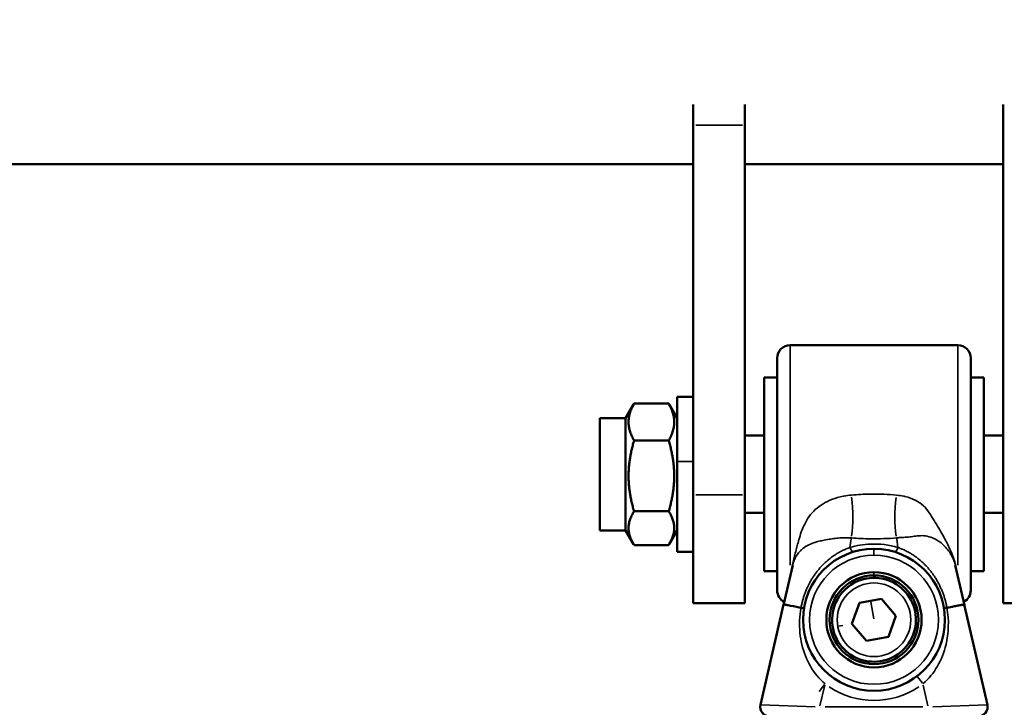
# Model space of a CAD drawing. Units: millimetres. Extents: x -3050 to 7565, y 4591 to 7199.
# Drawn here: x 2977 to 3129, y 6616 to 6723 of the extents above; entities that cross this region are included whole.
import ezdxf

# ---------------------------------------------------------------- set-up
doc = ezdxf.new("R2010")
doc.units = ezdxf.units.MM
doc.layers.add('MD_Visible', color=7, linetype='Continuous', lineweight=50)
doc.layers.add('MD_Visible Narrow', color=7, linetype='Continuous', lineweight=35)
doc.styles.get("Standard").update_dxf_attribs({"font": 'arial.ttf'})
doc.dimstyles.get("Standard").update_dxf_attribs({"dimtxt": 0.18, "dimasz": 0.18, "dimexe": 0.18, "dimexo": 0.0625, "dimgap": 0.09, "dimtad": 0, "dimtih": 1, "dimtoh": 1, "dimdec": 4, "dimzin": 0, "dimdsep": 46, "dimtxsty": 'Standard', "dimcen": 0.09, "dimadec": 0, "dimazin": 0, "dimtfac": 1, "dimtdec": 4, "dimtofl": 0, "dimtmove": 0, "dimatfit": 3, "dimfxl": 1, "dimtolj": 1, "dimtzin": 0, "dimarcsym": 0})

# ---------------------------------------------------------------- blocks, each defined once
blk = doc.blocks.new('CustomObjectsInViewport4_0')
at = {"layer": 'MD_Visible', "extrusion": (0, 1, 0)}
for p, q in [((3081.13, 6706.28), (3081.13, 6709.52)), ((3089.13, 6709.52), (3089.13, 6706.28)), ((3129.13, 6706.28), (3129.13, 6709.52)), ((3081.13, 6706.28), (3081.13, 6649.02)), ((3089.13, 6649.02), (3089.13, 6706.28)), ((3129.13, 6706.28), (3129.13, 6649.02)), ((2567.13, 6700.23), (3081.13, 6700.23)), ((3089.13, 6700.23), (3129.13, 6700.23)), ((3122.13, 6672.21), (3096.13, 6672.21)), ((3094.13, 6634.21), (3094.13, 6670.21)), ((3124.13, 6670.21), (3124.13, 6634.21)), ((3092.13, 6637.21), (3092.13, 6667.21)), ((3092.13, 6667.21), (3094.13, 6667.21)), ((3126.13, 6667.21), (3124.13, 6667.21)), ((3126.13, 6637.21), (3126.13, 6667.21)), ((3078.63, 6664.21), (3078.63, 6640.21)), ((3078.63, 6664.21), (3081.13, 6664.21)), ((3070.63, 6660.91), (3071.84, 6663.01)), ((3077.32, 6663.17), (3071.94, 6663.17)), ((3078.63, 6660.91), (3077.41, 6663.01)), ((3066.63, 6643.51), (3066.63, 6660.91)), ((3070.63, 6660.91), (3066.63, 6660.91)), ((3070.63, 6660.91), (3070.63, 6660.91)), ((3070.63, 6643.51), (3070.63, 6660.91)), ((3092.13, 6658.21), (3089.13, 6658.21)), ((3129.13, 6658.21), (3126.13, 6658.21)), ((3077.32, 6657.43), (3071.94, 6657.43)), ((3081.13, 6632.21), (3081.13, 6649.02)), ((3089.13, 6649.02), (3089.13, 6632.21)), ((3129.13, 6632.21), (3129.13, 6649.02)), ((3077.32, 6646.47), (3071.94, 6646.47)), ((3092.13, 6646.21), (3089.13, 6646.21)), ((3129.13, 6646.21), (3126.13, 6646.21)), ((3070.63, 6643.51), (3066.63, 6643.51)), ((3070.63, 6643.51), (3071.84, 6641.4)), ((3078.63, 6643.51), (3077.41, 6641.4)), ((3077.32, 6641.24), (3071.94, 6641.24)), ((3097.53, 6642.21), (3097.53, 6642.21)), ((3118.5, 6642.21), (3118.5, 6642.21)), ((3120.1, 6642.21), (3120.1, 6642.21)), ((3078.63, 6640.21), (3081.13, 6640.21)), ((3096.54, 6638.12), (3095.12, 6631.94)), ((3123.14, 6631.94), (3121.71, 6638.12)), ((3092.13, 6637.21), (3094.13, 6637.21)), ((3126.13, 6637.21), (3124.13, 6637.21)), ((3089.13, 6632.21), (3081.13, 6632.21)), ((3095.13, 6632.01), (3091.55, 6616.5)), ((3105.72, 6629.04), (3106.89, 6632.3)), ((3106.89, 6632.3), (3110.29, 6632.92)), ((3110.29, 6632.92), (3112.54, 6630.28)), ((3126.7, 6616.5), (3123.12, 6632.01)), ((3137.13, 6632.21), (3129.13, 6632.21)), ((3107.96, 6626.4), (3105.72, 6629.04)), ((3112.54, 6630.28), (3111.37, 6627.02)), ((3111.37, 6627.02), (3107.96, 6626.4)), ((3100.04, 6621.34), (3100.04, 6621.34))]:
    blk.add_line(p, q, dxfattribs=at)
at = {"layer": 'MD_Visible'}
for radius in [11, 7.38]:
    blk.add_circle((3109.13, 6629.66), radius, dxfattribs=at)
at = {"layer": 'MD_Visible', "extrusion": (1.22465e-16, 0, -1)}
blk.add_circle((-3109.13, 6629.66), 6.88, dxfattribs=at)
for centre, radius, start, end in [((-3096.13, 6670.21), 2, 0, 90), ((-3122.13, 6670.21), 2, 90, 180), ((-3096.13, 6634.21), 2, 297.3777, 0), ((-3122.13, 6634.21), 2, 180, 242.6207), ((-3093.01, 6616.16), 1.5, 270, 13)]:
    blk.add_arc(centre, radius, start, end, dxfattribs=at)
at = {"layer": 'MD_Visible'}
for centre, radius, start, end in [((3109.13, 6629.66), 6.5, 100.3245, 190.3245), ((3109.13, 6629.66), 6.5, 190.3245, 100.3245), ((3125.24, 6616.16), 1.5, 270, 13)]:
    blk.add_arc(centre, radius, start, end, dxfattribs=at)
at = {"layer": 'MD_Visible', "extrusion": (1.22465e-16, -3.08149e-33, -1)}
blk.add_ellipse((3096.81, 6631.76), major_axis=(-1.48, 0.25), ratio=0.072611, start_param=3.141602, end_param=3.944285, dxfattribs=at)
at = {"layer": 'MD_Visible', "extrusion": (1.22465e-16, 3.08149e-33, -1)}
blk.add_ellipse((3121.45, 6631.76), major_axis=(1.48, 0.25), ratio=0.072611, start_param=2.338821, end_param=3.141583, dxfattribs=at)
at = {"layer": 'MD_Visible'}
for points, weights in [([(3071.94, 6663.17), (3070.36, 6660.3), (3071.94, 6657.43)], [1, 1.15470053838, 1]), ([(3071.84, 6663.01), (3071.89, 6663.09), (3071.94, 6663.17)], [1.0081559417, 1.00419153863, 1]), ([(3077.32, 6663.17), (3077.37, 6663.09), (3077.41, 6663.01)], [1, 1.00419153863, 1.0081559417]), ([(3077.32, 6657.43), (3078.9, 6660.3), (3077.32, 6663.17)], [1, 1.15470053838, 1]), ([(3071.94, 6657.43), (3070.36, 6651.95), (3071.94, 6646.47)], [1, 1.15470053838, 1]), ([(3077.32, 6646.47), (3078.9, 6651.95), (3077.32, 6657.43)], [1, 1.15470053838, 1]), ([(3071.94, 6646.47), (3070.36, 6643.86), (3071.94, 6641.24)], [1, 1.15470053838, 1]), ([(3077.32, 6641.24), (3078.9, 6643.86), (3077.32, 6646.47)], [1, 1.15470053838, 1])]:
    blk.add_rational_spline(points, weights, degree=2, dxfattribs=at)
for points, knots in [([(3095.13, 6632.01), (3095.13, 6632.01), (3095.13, 6632.01), (3095.14, 6632.01), (3095.15, 6632.01), (3095.21, 6632.01), (3095.25, 6632.01), (3095.43, 6631.99), (3095.6, 6631.96), (3096.27, 6631.83), (3096.91, 6631.7), (3097.75, 6631.52), (3097.79, 6631.52), (3097.82, 6631.51)], [-0.002727, -0.002727, -0.002727, -0.002727, 0, 0, 0.0855952, 0.0855952, 0.1748818, 0.1748818, 0.353136, 0.353136, 0.7046762, 0.7046762, 0.7186267, 0.7186267, 0.7186267, 0.7186267]), ([(3123.12, 6632.01), (3123.12, 6632.01), (3123.12, 6632.01), (3123.12, 6632.01), (3123.12, 6632.01), (3123.11, 6632.01), (3123.08, 6632.01), (3123.05, 6632.01), (3123.02, 6632.01), (3122.98, 6632.01), (3122.97, 6632), (3122.96, 6632), (3122.95, 6632), (3122.9, 6632), (3122.85, 6631.99), (3122.79, 6631.98), (3122.73, 6631.97), (3122.67, 6631.96), (3122.59, 6631.94), (3122.54, 6631.94), (3122.49, 6631.93), (3122.43, 6631.92), (3122.34, 6631.9), (3122.24, 6631.88), (3122.13, 6631.86), (3122.02, 6631.84), (3121.9, 6631.81), (3121.78, 6631.79), (3121.65, 6631.76), (3121.52, 6631.74), (3121.38, 6631.71), (3121.32, 6631.7), (3121.27, 6631.68), (3121.21, 6631.67), (3121.06, 6631.64), (3120.9, 6631.61), (3120.74, 6631.57), (3120.67, 6631.56), (3120.6, 6631.55), (3120.53, 6631.53), (3120.5, 6631.52), (3120.47, 6631.52), (3120.44, 6631.51)], [-1.4105684, -1.4105684, -1.4105684, -1.4105684, -1.4078414, -1.4078414, -1.4078414, -1.3222467, -1.3222467, -1.3222467, -1.2510933, -1.2510933, -1.2510933, -1.2329608, -1.2329608, -1.2329608, -1.1663701, -1.1663701, -1.1663701, -1.0995074, -1.0995074, -1.0995074, -1.0547078, -1.0547078, -1.0547078, -0.9817128, -0.9817128, -0.9817128, -0.9087051, -0.9087051, -0.9087051, -0.8364804, -0.8364804, -0.8364804, -0.8066535, -0.8066535, -0.8066535, -0.7338889, -0.7338889, -0.7338889, -0.70317, -0.70317, -0.70317, -0.6892196, -0.6892196, -0.6892196, -0.6892196]), ([(3123.05, 6632.43), (3123.05, 6632.43), (3123.04, 6632.43), (3123.04, 6632.42), (3123.04, 6632.42), (3123.03, 6632.42), (3123.03, 6632.41), (3123.03, 6632.41), (3123.03, 6632.4), (3123.03, 6632.4), (3123.03, 6632.4), (3123.03, 6632.4), (3123.03, 6632.4), (3123.03, 6632.4)], [0, 0, 0, 0, 0.000958125, 0.000958125, 0.001925656, 0.001925656, 0.002873716, 0.002873716, 0.003848657, 0.003848657, 0.003908289, 0.003908289, 0.003953012, 0.003953012, 0.003953012, 0.003953012])]:
    blk.add_open_spline(points, degree=3, knots=knots, dxfattribs=at)
for points in [[(3095.21, 6632.43), (3095.21, 6632.43), (3095.21, 6632.43), (3095.21, 6632.43)], [(3123.05, 6632.43), (3123.05, 6632.43), (3123.05, 6632.43), (3123.05, 6632.43)], [(3099.84, 6616.19), (3099.84, 6616.19), (3099.84, 6616.19), (3099.84, 6616.19)]]:
    blk.add_open_spline(points, degree=3, dxfattribs=at)
at = {"layer": 'MD_Visible Narrow', "extrusion": (0, 1, 0)}
for p, q in [((3088.73, 6706.28), (3081.53, 6706.28)), ((3096.13, 6672.06), (3096.13, 6638.13)), ((3122.13, 6638.13), (3122.13, 6672.06)), ((3070.69, 6661.02), (3071.87, 6663.06)), ((3077.38, 6663.06), (3078.56, 6661.02)), ((3081, 6654.2), (3078.75, 6654.2)), ((3088.73, 6649.02), (3081.53, 6649.02)), ((3105.41, 6640.85), (3105.6, 6642.18)), ((3112.66, 6642.19), (3112.85, 6640.85)), ((3109.13, 6639.74), (3109.13, 6640.65)), ((3109.13, 6636.56), (3109.13, 6637.01)), ((3109.1, 6629.81), (3108.62, 6632.46)), ((3103.58, 6628.65), (3104.31, 6628.78)), ((3100.33, 6620.97), (3100.33, 6620.97)), ((3101.46, 6619.63), (3100.63, 6618.54)), ((3100.75, 6616.34), (3101.49, 6619.55)), ((3116.76, 6619.55), (3117.5, 6616.34)), ((3099.99, 6616.18), (3091.58, 6616.49)), ((3116.7, 6616.16), (3101.55, 6616.16)), ((3126.68, 6616.49), (3118.27, 6616.18))]:
    blk.add_line(p, q, dxfattribs=at)
at = {"layer": 'MD_Visible Narrow', "extrusion": (1.22465e-16, 0, -1)}
for radius in [10, 5.7]:
    blk.add_circle((-3109.13, 6629.66), radius, dxfattribs=at)
at = {"layer": 'MD_Visible Narrow'}
for centre, radius, start, end in [((3096.13, 6634.21), 2, 183.1311, 239.4912), ((3122.13, 6634.21), 2, 300.5103, 356.869), ((3109.13, 6629.66), 12.5, 236.3368, 303.6632)]:
    blk.add_arc(centre, radius, start, end, dxfattribs=at)
for centre, major_axis, ratio, start_param, end_param in [((3102.77, 6647.25), (-0.68, 8.86), 0.339542, 4.139034, 4.844105), ((3112.85, 6641.59), (0.45, 1.43), 0.162097, 3.19614, 4.177999), ((3096.51, 6638.19), (0.0486, -0.0096), 0.708257, 6.347282, 7.903648), ((3096.13, 6636.46), (0.0306, -0.007), 0.779734, 6.368651, 7.94243), ((3116.72, 6619.73), (-0.91, 1.19), 0, 0.079247, 1.492964)]:
    blk.add_ellipse(centre, major_axis=major_axis, ratio=ratio, start_param=start_param, end_param=end_param, dxfattribs=at)
at = {"layer": 'MD_Visible Narrow', "extrusion": (1.22465e-16, 0, -1)}
for centre, major_axis, ratio, start_param, end_param in [((3115.68, 6647.2), (0.73, 8.73), 0.369601, 4.13186, 4.845817), ((3105.41, 6641.59), (-0.45, 1.43), 0.162097, 3.19614, 4.177993), ((3122.13, 6636.46), (-0.0315, -0.0072), 0.778966, 6.369481, 7.943204)]:
    blk.add_ellipse(centre, major_axis=major_axis, ratio=ratio, start_param=start_param, end_param=end_param, dxfattribs=at)
at = {"layer": 'MD_Visible Narrow', "extrusion": (1.22465e-16, 3.08149e-33, -1)}
blk.add_ellipse((3121.75, 6638.19), major_axis=(-0.0486, -0.0099), ratio=0.704703, start_param=6.351828, end_param=7.908009, dxfattribs=at)
at = {"layer": 'MD_Visible Narrow'}
for points, knots in [([(3105.62, 6648.98), (3105.23, 6648.95), (3104.84, 6648.89), (3104.47, 6648.82), (3104.43, 6648.81), (3104.38, 6648.8), (3104.34, 6648.8), (3103.75, 6648.68), (3103.2, 6648.52), (3102.7, 6648.33), (3102.17, 6648.13), (3101.69, 6647.89), (3101.25, 6647.63), (3100.8, 6647.36), (3100.4, 6647.05), (3100.04, 6646.73), (3099.69, 6646.4), (3099.37, 6646.05), (3099.1, 6645.67), (3098.83, 6645.3), (3098.59, 6644.91), (3098.39, 6644.49), (3098.19, 6644.11), (3098.02, 6643.7), (3097.87, 6643.27), (3097.73, 6642.88), (3097.6, 6642.48), (3097.48, 6642.07), (3097.46, 6641.98), (3097.44, 6641.9), (3097.42, 6641.82), (3097.34, 6641.54), (3097.26, 6641.25), (3097.19, 6640.96), (3097.1, 6640.64), (3097.02, 6640.31), (3096.93, 6639.98), (3096.86, 6639.68), (3096.78, 6639.38), (3096.71, 6639.08), (3096.67, 6638.94), (3096.64, 6638.8), (3096.6, 6638.66), (3096.57, 6638.52), (3096.54, 6638.38), (3096.51, 6638.24), (3096.51, 6638.24), (3096.51, 6638.23), (3096.51, 6638.23)], [-5.259465, -5.259465, -5.259465, -5.259465, -5.133024, -5.133024, -5.133024, -5.118396, -5.118396, -5.118396, -4.917715, -4.917715, -4.917715, -4.709628, -4.709628, -4.709628, -4.497761, -4.497761, -4.497761, -4.285997, -4.285997, -4.285997, -4.079845, -4.079845, -4.079845, -3.886292, -3.886292, -3.886292, -3.712472, -3.712472, -3.712472, -3.678548, -3.678548, -3.678548, -3.562066, -3.562066, -3.562066, -3.430901, -3.430901, -3.430901, -3.310339, -3.310339, -3.310339, -3.251824, -3.251824, -3.251824, -3.193728, -3.193728, -3.193728, -3.191658, -3.191658, -3.191658, -3.191658]), ([(3112.63, 6648.97), (3111.36, 6649.1), (3109.98, 6649.15), (3108.62, 6649.13), (3107.6, 6649.12), (3106.59, 6649.07), (3105.62, 6648.98)], [-5.9769914, -5.9769914, -5.9769914, -5.9769914, -5.5669761, -5.5669761, -5.5669761, -5.2594646, -5.2594646, -5.2594646, -5.2594646]), ([(3121.75, 6638.23), (3121.75, 6638.23), (3121.72, 6638.37), (3121.65, 6638.65), (3121.48, 6639.22), (3121.21, 6639.95), (3120.8, 6640.85), (3120.49, 6641.46), (3120.16, 6642.1), (3119.77, 6642.81), (3119.13, 6643.94), (3118.39, 6645.15), (3117.67, 6646.32), (3116.87, 6647.36), (3115.66, 6648.22), (3114.46, 6648.65), (3113.44, 6648.87), (3113, 6648.94), (3112.63, 6648.97)], [-8.010712, -8.010712, -8.010712, -8.010712, -8.008644, -7.950613, -7.892445, -7.775059, -7.655062, -7.530485, -7.530085, -7.394852, -7.238811, -7.04875, -6.822203, -6.577066, -6.338427, -6.121969, -6.096008, -5.976991, -5.976991, -5.976991, -5.976991]), ([(3112.63, 6642.35), (3112.81, 6642.37), (3113.03, 6642.39), (3113.57, 6642.42), (3114.26, 6642.46), (3115.16, 6642.55), (3116.03, 6642.7), (3117.03, 6642.71), (3118.12, 6642.42), (3119.09, 6641.91), (3119.65, 6641.47), (3120.12, 6641.03), (3120.55, 6640.57), (3121.07, 6639.81), (3121.4, 6639.13), (3121.59, 6638.6), (3121.66, 6638.32), (3121.7, 6638.19), (3121.7, 6638.18)], [5.976991, 5.976991, 5.976991, 5.976991, 6.096008, 6.121969, 6.338427, 6.577066, 6.822203, 7.04875, 7.238811, 7.394852, 7.530085, 7.530485, 7.655062, 7.775059, 7.892445, 7.950613, 8.008644, 8.010712, 8.010712, 8.010712, 8.010712]), ([(3096.56, 6638.18), (3096.56, 6638.19), (3096.56, 6638.19), (3096.56, 6638.2), (3096.59, 6638.33), (3096.63, 6638.46), (3096.67, 6638.59), (3096.71, 6638.72), (3096.76, 6638.85), (3096.81, 6638.98), (3096.92, 6639.24), (3097.05, 6639.48), (3097.2, 6639.71), (3097.36, 6639.95), (3097.54, 6640.17), (3097.73, 6640.36), (3097.78, 6640.42), (3097.83, 6640.47), (3097.89, 6640.52), (3098.01, 6640.63), (3098.13, 6640.73), (3098.26, 6640.82), (3098.32, 6640.86), (3098.37, 6640.9), (3098.43, 6640.94), (3098.7, 6641.12), (3098.99, 6641.27), (3099.27, 6641.39), (3099.59, 6641.53), (3099.9, 6641.63), (3100.21, 6641.72), (3100.27, 6641.74), (3100.33, 6641.76), (3100.39, 6641.77), (3100.66, 6641.84), (3100.92, 6641.9), (3101.18, 6641.96), (3101.51, 6642.03), (3101.83, 6642.08), (3102.16, 6642.13), (3102.48, 6642.19), (3102.8, 6642.23), (3103.12, 6642.27), (3103.43, 6642.31), (3103.74, 6642.34), (3104.06, 6642.36), (3104.36, 6642.37), (3104.67, 6642.38), (3104.97, 6642.38), (3104.99, 6642.38), (3105.02, 6642.38), (3105.04, 6642.38), (3105.23, 6642.37), (3105.43, 6642.36), (3105.62, 6642.34)], [3.191658, 3.191658, 3.191658, 3.191658, 3.193728, 3.193728, 3.193728, 3.251824, 3.251824, 3.251824, 3.310339, 3.310339, 3.310339, 3.430901, 3.430901, 3.430901, 3.562066, 3.562066, 3.562066, 3.597474, 3.597474, 3.597474, 3.678548, 3.678548, 3.678548, 3.712472, 3.712472, 3.712472, 3.886292, 3.886292, 3.886292, 4.079845, 4.079845, 4.079845, 4.118164, 4.118164, 4.118164, 4.285997, 4.285997, 4.285997, 4.497761, 4.497761, 4.497761, 4.709628, 4.709628, 4.709628, 4.917715, 4.917715, 4.917715, 5.118396, 5.118396, 5.118396, 5.133024, 5.133024, 5.133024, 5.259465, 5.259465, 5.259465, 5.259465]), ([(3112.85, 6640.87), (3111.48, 6641.27), (3108.94, 6641.58), (3106.43, 6641.17), (3105.41, 6640.87)], [-0.7584095, -0.7584095, -0.7584095, -0.7584095, -0.3250326, 0, 0, 0, 0]), ([(3105.62, 6642.34), (3106.59, 6642.27), (3108.95, 6642.16), (3111.36, 6642.24), (3112.63, 6642.35)], [5.2594646, 5.2594646, 5.2594646, 5.2594646, 5.5669761, 5.9769914, 5.9769914, 5.9769914, 5.9769914]), ([(3105.41, 6640.87), (3105.21, 6640.8), (3105.01, 6640.72), (3104.81, 6640.63), (3104.62, 6640.55), (3104.42, 6640.46), (3104.23, 6640.37), (3104.04, 6640.27), (3103.85, 6640.17), (3103.67, 6640.07), (3103.48, 6639.96), (3103.3, 6639.85), (3103.12, 6639.74), (3102.93, 6639.61), (3102.75, 6639.49), (3102.57, 6639.35), (3102.4, 6639.23), (3102.23, 6639.1), (3102.07, 6638.96), (3101.91, 6638.83), (3101.75, 6638.69), (3101.59, 6638.55), (3101.44, 6638.4), (3101.28, 6638.26), (3101.14, 6638.1), (3101.11, 6638.07), (3101.08, 6638.04), (3101.05, 6638.01), (3100.92, 6637.87), (3100.79, 6637.73), (3100.66, 6637.58), (3100.54, 6637.44), (3100.41, 6637.29), (3100.29, 6637.13), (3100.17, 6636.98), (3100.06, 6636.82), (3099.95, 6636.66), (3099.84, 6636.51), (3099.73, 6636.34), (3099.62, 6636.18), (3099.52, 6636.02), (3099.42, 6635.85), (3099.33, 6635.68), (3099.28, 6635.61), (3099.24, 6635.54), (3099.2, 6635.46), (3099.12, 6635.32), (3099.05, 6635.17), (3098.98, 6635.03), (3098.89, 6634.86), (3098.81, 6634.69), (3098.74, 6634.51), (3098.66, 6634.34), (3098.59, 6634.16), (3098.52, 6633.98), (3098.45, 6633.8), (3098.38, 6633.62), (3098.32, 6633.44), (3098.26, 6633.26), (3098.2, 6633.08), (3098.14, 6632.89), (3098.09, 6632.71), (3098.04, 6632.52), (3098, 6632.34), (3097.95, 6632.15), (3097.91, 6631.97), (3097.87, 6631.79), (3097.85, 6631.69), (3097.84, 6631.6), (3097.82, 6631.51)], [-1.375885, -1.375885, -1.375885, -1.375885, -1.302116, -1.302116, -1.302116, -1.229237, -1.229237, -1.229237, -1.156895, -1.156895, -1.156895, -1.085094, -1.085094, -1.085094, -1.010254, -1.010254, -1.010254, -0.939591, -0.939591, -0.939591, -0.869278, -0.869278, -0.869278, -0.799443, -0.799443, -0.799443, -0.785734, -0.785734, -0.785734, -0.722478, -0.722478, -0.722478, -0.659308, -0.659308, -0.659308, -0.596283, -0.596283, -0.596283, -0.533499, -0.533499, -0.533499, -0.471388, -0.471388, -0.471388, -0.444122, -0.444122, -0.444122, -0.392299, -0.392299, -0.392299, -0.331956, -0.331956, -0.331956, -0.271384, -0.271384, -0.271384, -0.21066, -0.21066, -0.21066, -0.150024, -0.150024, -0.150024, -0.089716, -0.089716, -0.089716, -0.0303, -0.0303, -0.0303, -0.000742, -0.000742, -0.000742, -0.000742]), ([(3120.44, 6631.51), (3120.4, 6631.7), (3120.37, 6631.88), (3120.33, 6632.06), (3120.28, 6632.25), (3120.24, 6632.44), (3120.19, 6632.62), (3120.14, 6632.81), (3120.08, 6632.99), (3120.03, 6633.18), (3119.97, 6633.36), (3119.9, 6633.54), (3119.84, 6633.73), (3119.77, 6633.91), (3119.7, 6634.09), (3119.63, 6634.27), (3119.55, 6634.44), (3119.47, 6634.62), (3119.39, 6634.79), (3119.36, 6634.87), (3119.32, 6634.95), (3119.28, 6635.03), (3119.19, 6635.2), (3119.11, 6635.37), (3119.01, 6635.54), (3118.92, 6635.71), (3118.82, 6635.87), (3118.72, 6636.04), (3118.62, 6636.2), (3118.51, 6636.37), (3118.41, 6636.53), (3118.29, 6636.69), (3118.18, 6636.85), (3118.06, 6637), (3117.95, 6637.16), (3117.82, 6637.31), (3117.7, 6637.46), (3117.57, 6637.61), (3117.44, 6637.76), (3117.31, 6637.9), (3117.28, 6637.94), (3117.24, 6637.98), (3117.21, 6638.01), (3117.11, 6638.12), (3117.01, 6638.22), (3116.91, 6638.31), (3116.76, 6638.46), (3116.6, 6638.61), (3116.44, 6638.75), (3116.28, 6638.89), (3116.12, 6639.02), (3115.95, 6639.15), (3115.79, 6639.28), (3115.62, 6639.41), (3115.44, 6639.53), (3115.27, 6639.65), (3115.09, 6639.76), (3114.91, 6639.87), (3114.73, 6639.99), (3114.55, 6640.09), (3114.36, 6640.19), (3114.18, 6640.29), (3113.99, 6640.39), (3113.8, 6640.48), (3113.6, 6640.57), (3113.41, 6640.65), (3113.21, 6640.73), (3113.09, 6640.78), (3112.97, 6640.82), (3112.85, 6640.87)], [-1.375143, -1.375143, -1.375143, -1.375143, -1.315647, -1.315647, -1.315647, -1.255369, -1.255369, -1.255369, -1.194551, -1.194551, -1.194551, -1.133373, -1.133373, -1.133373, -1.072218, -1.072218, -1.072218, -1.011238, -1.011238, -1.011238, -0.983586, -0.983586, -0.983586, -0.922511, -0.922511, -0.922511, -0.860515, -0.860515, -0.860515, -0.79784, -0.79784, -0.79784, -0.734464, -0.734464, -0.734464, -0.670803, -0.670803, -0.670803, -0.606749, -0.606749, -0.606749, -0.590152, -0.590152, -0.590152, -0.54377, -0.54377, -0.54377, -0.473588, -0.473588, -0.473588, -0.403174, -0.403174, -0.403174, -0.332493, -0.332493, -0.332493, -0.261488, -0.261488, -0.261488, -0.189858, -0.189858, -0.189858, -0.11788, -0.11788, -0.11788, -0.045396, -0.045396, -0.045396, 0, 0, 0, 0]), ([(3096.13, 6636.48), (3095.87, 6635.32), (3095.66, 6634.4), (3095.51, 6633.74), (3095.36, 6633.08), (3095.26, 6632.68), (3095.23, 6632.51), (3095.21, 6632.46), (3095.21, 6632.43), (3095.21, 6632.43)], [-2.926628, -2.926628, -2.926628, -2.926628, -2.356577, -2.356577, -2.356577, -1.786525, -1.786525, -1.786525, -1.597019, -1.597019, -1.597019, -1.597019]), ([(3123.05, 6632.43), (3123.05, 6632.43), (3123.03, 6632.52), (3122.86, 6633.28), (3122.48, 6634.94), (3122.13, 6636.49)], [-9.605491, -9.605491, -9.605491, -9.605491, -9.415002, -9.034967, -8.274898, -8.274898, -8.274898, -8.274898]), ([(3097.82, 6631.51), (3097.59, 6630.21), (3097.52, 6628.25), (3098.02, 6625.2), (3099.12, 6622.37), (3100.65, 6620.5), (3101.54, 6619.73)], [-1.394358, -1.394358, -1.394358, -1.394358, -0.997278, -0.797822, -0.398911, 0, 0, 0, 0]), ([(3116.72, 6619.73), (3117.61, 6620.5), (3119.13, 6622.38), (3120.67, 6626.31), (3120.78, 6629.56), (3120.44, 6631.51)], [-4.760285, -4.760285, -4.760285, -4.760285, -4.361374, -3.962463, -3.365926, -3.365926, -3.365926, -3.365926])]:
    blk.add_open_spline(points, degree=3, knots=knots, dxfattribs=at)
for points in [[(3096.51, 6638.23), (3096.39, 6637.6), (3096.25, 6637.02), (3096.13, 6636.48)], [(3122.13, 6636.49), (3122, 6637.02), (3121.87, 6637.6), (3121.75, 6638.23)], [(3123.2, 6616.37), (3123.2, 6616.37), (3123.2, 6616.37), (3123.2, 6616.37)]]:
    blk.add_open_spline(points, degree=3, dxfattribs=at)
blk = doc.blocks.new('*D4')
at = {"color": 0, "lineweight": -2, "transparency": 16777216}
for p, q in [((1652.13, 6993.24), (1652.13, 6994.42)), ((1732.13, 6994.24), (3915.82, 6994.24)), ((3995.82, 6993.24), (3995.82, 6994.42))]:
    blk.add_line(p, q, dxfattribs=at)
at = {"color": 0, "transparency": 16777216}
for points in [[(1732.13, 7007.57), (1732.13, 6980.9), (1652.13, 6994.24)], [(3915.82, 7007.57), (3915.82, 6980.9), (3995.82, 6994.24)]]:
    blk.add_solid(points, dxfattribs=at)
at = {"layer": 'Defpoints', "color": 0, "transparency": 16777216}
for p in [(3995.82, 6994.24), (3995.82, 6717.52), (1652.13, 6709.37)]:
    blk.add_point(p, dxfattribs=at)
at = {"color": 0, "lineweight": 9, "transparency": 16777216, "insert": (2823.98, 7100.87), "char_height": 150, "attachment_point": 5}
blk.add_mtext('\\A1;235', dxfattribs=at)

msp = doc.modelspace()

# ---------------------------------------------------------------- block references
at = {"lineweight": 9}
msp.add_blockref('CustomObjectsInViewport4_0', (0, 0), dxfattribs=at)

# ---------------------------------------------------------------- dimensions: what is measured, and where the dimension line sits
dim = msp.add_linear_dim(base=(3995.82, 6994.24), p1=(1652.13, 6709.37), p2=(3995.82, 6717.52), dimstyle='Standard', override={"dimtxt": 150, "dimasz": 80, "dimgap": 30, "dimtad": 1, "dimtih": 0, "dimdec": 0, "dimlfac": 0.1, "dimrnd": 5, "dimfxlon": 1}, dxfattribs=at)
dim.commit()
dim.dimension.update_dxf_attribs({"geometry": '*D4', "text_midpoint": (2823.98, 7100.87)})

doc.saveas('drawing.dxf')
